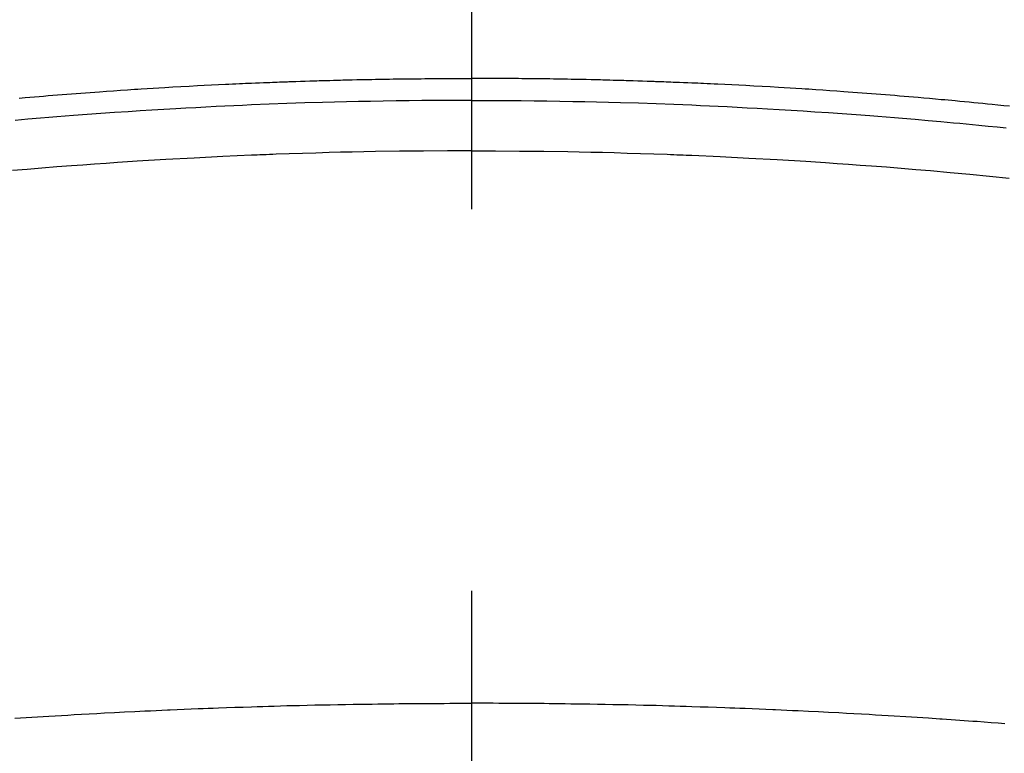
# Model space of a CAD drawing. Extents: x 55896 to 82369, y -33085 to -24215.
# Drawn here: x 71468 to 71484, y -26380 to -26368 of the extents above; entities that cross this region are included whole.
import ezdxf

# ---------------------------------------------------------------- set-up
doc = ezdxf.new("R2010")
doc.units = 0
doc.header["$LTSCALE"] = 50
doc.header["$MEASUREMENT"] = 0
doc.linetypes.add('CENTER2', pattern=[1.125, 0.75, -0.125, 0.125, -0.125])
doc.layers.get('0').update_dxf_attribs({"linetype": 'CONTINUOUS'})
doc.layers.add('150-機器', color=8, linetype='CONTINUOUS')
doc.layers.add('160-文字', color=254, linetype='CONTINUOUS')
doc.styles.add('KH001', font='txt')
doc.dimstyles.new('KH1xx030', dxfattribs={"dimscale": 30, "dimtxt": 2, "dimasz": 0.6, "dimexe": 0.3, "dimexo": 1.2, "dimgap": 0.5, "dimtad": 3, "dimdec": 1, "dimdsep": 46, "dimlunit": 6, "dimtxsty": 'KH001', "dimblk": 'DOT', "dimcen": 1, "dimdle": 1, "dimclrd": 256, "dimclre": 256, "dimclrt": 256, "dimadec": 0, "dimazin": 0, "dimtfac": 1, "dimtdec": 1, "dimtix": 1, "dimtmove": 2, "dimatfit": 3, "dimldrblk": 'CLOSEDBLANK', "dimfxl": 1, "dimtolj": 1, "dimtzin": 0, "dimlwd": -1, "dimlwe": -1, "dimarcsym": 0})

# ---------------------------------------------------------------- blocks, each defined once
blk = doc.blocks.new('F402_H')
at = {"layer": '150-機器', "color": 161, "linetype": 'CENTER2'}
blk.add_line((0, 136.026), (0, -355.416), dxfattribs=at)
at = {"layer": '150-機器', "color": 13, "linetype": 'Continuous'}
for points in [[(-8.807, -249.787), (-8.712, -249.778), (-8.618, -249.768), (-8.524, -249.758), (-8.448, -249.751), (-8.372, -249.743), (-8.296, -249.736), (-8.221, -249.728), (-8.145, -249.721), (-8.068, -249.714), (-7.992, -249.707), (-7.916, -249.699), (-7.86, -249.694), (-7.803, -249.689), (-7.746, -249.684), (-7.689, -249.679), (-7.594, -249.67), (-7.499, -249.661), (-7.404, -249.653), (-7.309, -249.645), (-7.233, -249.638), (-7.157, -249.632), (-7.081, -249.626), (-7.005, -249.62), (-6.929, -249.613), (-6.853, -249.607), (-6.777, -249.601), (-6.701, -249.595), (-6.625, -249.589), (-6.549, -249.583), (-6.472, -249.577), (-6.396, -249.571), (-6.32, -249.565), (-6.244, -249.56), (-6.168, -249.554), (-6.092, -249.549), (-5.978, -249.541), (-5.863, -249.533), (-5.749, -249.525), (-5.634, -249.517), (-5.577, -249.513), (-5.52, -249.509), (-5.463, -249.506), (-5.406, -249.502), (-5.311, -249.496), (-5.215, -249.49), (-5.12, -249.485), (-5.024, -249.479), (-4.89, -249.471), (-4.757, -249.464), (-4.623, -249.456), (-4.489, -249.449), (-4.375, -249.443), (-4.26, -249.437), (-4.145, -249.432), (-4.03, -249.426), (-3.972, -249.423), (-3.914, -249.421), (-3.857, -249.418), (-3.799, -249.415), (-3.751, -249.413), (-3.702, -249.411), (-3.653, -249.409), (-3.605, -249.407), (-3.538, -249.404), (-3.472, -249.402), (-3.405, -249.399), (-3.339, -249.396), (-3.3, -249.395), (-3.261, -249.393), (-3.223, -249.392), (-3.184, -249.39), (-3.146, -249.389), (-3.107, -249.387), (-3.069, -249.386), (-3.03, -249.384), (-3.011, -249.384), (-2.992, -249.383), (-2.973, -249.383), (-2.954, -249.382), (-2.877, -249.38), (-2.8, -249.378), (-2.723, -249.375), (-2.646, -249.372), (-2.608, -249.371), (-2.57, -249.37), (-2.531, -249.369), (-2.493, -249.367), (-2.435, -249.366), (-2.378, -249.364), (-2.32, -249.362), (-2.262, -249.36), (-2.224, -249.359), (-2.186, -249.358), (-2.147, -249.357), (-2.109, -249.356), (-2.032, -249.355), (-1.956, -249.353), (-1.879, -249.351), (-1.803, -249.349), (-1.745, -249.348), (-1.687, -249.347), (-1.63, -249.346), (-1.572, -249.345), (-1.515, -249.344), (-1.457, -249.343), (-1.399, -249.342), (-1.342, -249.341), (-1.284, -249.34), (-1.227, -249.339), (-1.169, -249.338), (-1.111, -249.337), (-1.054, -249.337), (-0.996, -249.336), (-0.939, -249.336), (-0.881, -249.335), (-0.824, -249.335), (-0.766, -249.334), (-0.709, -249.334), (-0.652, -249.333), (-0.613, -249.333), (-0.575, -249.333), (-0.536, -249.333), (-0.498, -249.332), (-0.456, -249.332), (-0.413, -249.332), (-0.371, -249.332), (-0.328, -249.331), (-0.304, -249.331), (-0.279, -249.331), (-0.254, -249.331), (-0.229, -249.331), (-0.2, -249.331), (-0.172, -249.331), (-0.143, -249.331), (-0.114, -249.33), (-0.086, -249.33), (-0.057, -249.33), (-0.029, -249.33), (0, -249.33)], [(7.404, -249.653), (7.309, -249.645), (7.233, -249.638), (7.157, -249.632), (7.081, -249.626), (7.005, -249.62), (6.929, -249.613), (6.853, -249.607), (6.777, -249.601), (6.701, -249.595), (6.625, -249.589), (6.549, -249.583), (6.472, -249.577), (6.396, -249.571), (6.32, -249.565), (6.244, -249.56), (6.168, -249.554), (6.092, -249.549), (5.978, -249.541), (5.863, -249.533), (5.749, -249.525), (5.634, -249.517), (5.577, -249.513), (5.52, -249.509), (5.463, -249.506), (5.406, -249.502), (5.311, -249.496), (5.215, -249.49), (5.12, -249.485), (5.024, -249.479), (4.89, -249.471), (4.757, -249.464), (4.623, -249.456), (4.489, -249.449), (4.375, -249.443), (4.26, -249.437), (4.145, -249.432), (4.03, -249.426), (3.972, -249.423), (3.914, -249.421), (3.857, -249.418), (3.799, -249.415), (3.751, -249.413), (3.702, -249.411), (3.653, -249.409), (3.605, -249.407), (3.538, -249.404), (3.472, -249.402), (3.405, -249.399), (3.339, -249.396), (3.3, -249.395), (3.261, -249.393), (3.223, -249.392), (3.184, -249.39), (3.146, -249.389), (3.107, -249.387), (3.069, -249.386), (3.03, -249.384), (3.011, -249.384), (2.992, -249.383), (2.973, -249.383), (2.954, -249.382), (2.877, -249.38), (2.8, -249.378), (2.723, -249.375), (2.646, -249.372), (2.608, -249.371), (2.57, -249.37), (2.531, -249.369), (2.493, -249.367), (2.435, -249.366), (2.378, -249.364), (2.32, -249.362), (2.262, -249.36), (2.224, -249.359), (2.186, -249.358), (2.147, -249.357), (2.109, -249.356), (2.032, -249.355), (1.956, -249.353), (1.879, -249.351), (1.803, -249.349), (1.745, -249.348), (1.687, -249.347), (1.63, -249.346), (1.572, -249.345), (1.515, -249.344), (1.457, -249.343), (1.399, -249.342), (1.342, -249.341), (1.284, -249.34), (1.227, -249.339), (1.169, -249.338), (1.111, -249.337), (1.054, -249.337), (0.996, -249.336), (0.939, -249.336), (0.881, -249.335), (0.824, -249.335), (0.766, -249.334), (0.709, -249.334), (0.652, -249.333), (0.613, -249.333), (0.575, -249.333), (0.536, -249.333), (0.498, -249.332), (0.456, -249.332), (0.413, -249.332), (0.371, -249.332), (0.328, -249.331), (0.304, -249.331), (0.279, -249.331), (0.254, -249.331), (0.229, -249.331), (0.2, -249.331), (0.172, -249.331), (0.143, -249.331), (0.114, -249.33), (0.086, -249.33), (0.057, -249.33), (0.029, -249.33), (0, -249.33)], [(0, -249.69), (-0.203, -249.69), (-0.407, -249.691), (-0.61, -249.692), (-0.813, -249.693), (-1.024, -249.696), (-1.235, -249.699), (-1.446, -249.703), (-1.657, -249.706), (-1.853, -249.71), (-2.048, -249.715), (-2.244, -249.719), (-2.44, -249.724), (-2.731, -249.733), (-3.022, -249.743), (-3.314, -249.754), (-3.605, -249.766), (-3.749, -249.773), (-3.894, -249.779), (-4.039, -249.786), (-4.183, -249.793), (-4.348, -249.802), (-4.513, -249.81), (-4.678, -249.819), (-4.843, -249.828), (-5.037, -249.839), (-5.232, -249.851), (-5.427, -249.863), (-5.621, -249.876), (-5.846, -249.891), (-6.07, -249.907), (-6.295, -249.923), (-6.519, -249.94), (-6.653, -249.95), (-6.787, -249.961), (-6.922, -249.972), (-7.056, -249.983), (-7.264, -250), (-7.473, -250.019), (-7.681, -250.037), (-7.889, -250.057), (-7.994, -250.066), (-8.098, -250.076), (-8.202, -250.086), (-8.306, -250.096), (-8.455, -250.111), (-8.603, -250.126), (-8.751, -250.141)], [(0, -249.69), (0.203, -249.69), (0.407, -249.691), (0.61, -249.692), (0.813, -249.693), (1.024, -249.696), (1.235, -249.699), (1.446, -249.703), (1.657, -249.706), (1.853, -249.71), (2.048, -249.715), (2.244, -249.719), (2.44, -249.724), (2.731, -249.733), (3.022, -249.743), (3.314, -249.754), (3.605, -249.766), (3.749, -249.773), (3.894, -249.779), (4.039, -249.786), (4.183, -249.793), (4.348, -249.802), (4.513, -249.81), (4.678, -249.819), (4.843, -249.828), (5.037, -249.839), (5.232, -249.851), (5.427, -249.863), (5.621, -249.876), (5.846, -249.891), (6.07, -249.907), (6.295, -249.923), (6.519, -249.94), (6.653, -249.95), (6.787, -249.961), (6.922, -249.972), (7.056, -249.983), (7.264, -250), (7.473, -250.019)], [(0, -250.515), (-0.394, -250.517), (-0.787, -250.52), (-1.181, -250.524), (-1.574, -250.529), (-1.764, -250.533), (-1.954, -250.537), (-2.143, -250.541), (-2.333, -250.546), (-2.55, -250.553), (-2.767, -250.559), (-2.984, -250.567), (-3.201, -250.574), (-3.255, -250.576), (-3.309, -250.578), (-3.363, -250.58), (-3.417, -250.582), (-3.464, -250.584), (-3.511, -250.586), (-3.558, -250.588), (-3.605, -250.59), (-4.072, -250.611), (-4.539, -250.635), (-5.005, -250.66), (-5.472, -250.688), (-5.553, -250.693), (-5.633, -250.698), (-5.714, -250.703), (-5.795, -250.709), (-5.984, -250.722), (-6.172, -250.735), (-6.361, -250.749), (-6.549, -250.763), (-6.791, -250.781), (-7.033, -250.801), (-7.275, -250.821), (-7.516, -250.841), (-7.838, -250.87), (-8.159, -250.9), (-8.481, -250.932), (-8.802, -250.964)], [(0, -250.515), (0.394, -250.517), (0.787, -250.52), (1.181, -250.524), (1.574, -250.529), (1.764, -250.533), (1.954, -250.537), (2.143, -250.541), (2.333, -250.546), (2.55, -250.553), (2.767, -250.559), (2.984, -250.567), (3.201, -250.574), (3.255, -250.576), (3.309, -250.578), (3.363, -250.58), (3.417, -250.582), (3.464, -250.584), (3.511, -250.586), (3.558, -250.588), (3.605, -250.59), (4.072, -250.611), (4.539, -250.635), (5.005, -250.66), (5.472, -250.688), (5.553, -250.693), (5.633, -250.698), (5.714, -250.703), (5.795, -250.709), (5.984, -250.722), (6.172, -250.735), (6.361, -250.749), (6.549, -250.763), (6.791, -250.781), (7.033, -250.801), (7.275, -250.821), (7.516, -250.841)], [(-8.732, -259.901), (-8.619, -259.893), (-8.506, -259.884), (-8.393, -259.876), (-8.28, -259.867), (-8.209, -259.862), (-8.137, -259.857), (-8.065, -259.852), (-7.993, -259.847), (-7.921, -259.842), (-7.849, -259.837), (-7.777, -259.832), (-7.705, -259.827), (-7.695, -259.826), (-7.684, -259.825), (-7.674, -259.824), (-7.664, -259.824), (-7.478, -259.811), (-7.293, -259.798), (-7.107, -259.787), (-6.921, -259.776), (-6.818, -259.77), (-6.715, -259.764), (-6.611, -259.758), (-6.508, -259.752), (-6.384, -259.745), (-6.26, -259.738), (-6.136, -259.731), (-6.011, -259.724), (-5.846, -259.715), (-5.68, -259.707), (-5.515, -259.699), (-5.349, -259.691), (-5.256, -259.687), (-5.162, -259.683), (-5.069, -259.678), (-4.975, -259.674), (-4.965, -259.674), (-4.955, -259.673), (-4.945, -259.673), (-4.934, -259.672), (-4.82, -259.667), (-4.706, -259.662), (-4.592, -259.658), (-4.477, -259.654), (-4.394, -259.651), (-4.311, -259.648), (-4.228, -259.644), (-4.145, -259.641), (-4.01, -259.636), (-3.875, -259.632), (-3.74, -259.627), (-3.605, -259.623), (-3.511, -259.62), (-3.417, -259.617), (-3.324, -259.614), (-3.23, -259.611), (-3.126, -259.608), (-3.022, -259.605), (-2.918, -259.603), (-2.814, -259.6), (-2.689, -259.597), (-2.564, -259.594), (-2.439, -259.592), (-2.314, -259.589), (-2.189, -259.587), (-2.064, -259.584), (-1.939, -259.582), (-1.814, -259.58), (-1.72, -259.579), (-1.626, -259.578), (-1.532, -259.576), (-1.439, -259.575), (-1.355, -259.574), (-1.272, -259.573), (-1.189, -259.572), (-1.105, -259.571), (-1.011, -259.57), (-0.917, -259.57), (-0.823, -259.569), (-0.729, -259.568), (-0.636, -259.568), (-0.542, -259.567), (-0.448, -259.567), (-0.354, -259.566), (-0.266, -259.566), (-0.177, -259.566), (-0.089, -259.566), (0, -259.566)], [(7.478, -259.811), (7.293, -259.798), (7.107, -259.787), (6.921, -259.776), (6.818, -259.77), (6.715, -259.764), (6.611, -259.758), (6.508, -259.752), (6.384, -259.745), (6.26, -259.738), (6.136, -259.731), (6.011, -259.724), (5.846, -259.715), (5.68, -259.707), (5.515, -259.699), (5.349, -259.691), (5.256, -259.687), (5.162, -259.683), (5.069, -259.678), (4.975, -259.674), (4.965, -259.674), (4.955, -259.673), (4.945, -259.673), (4.934, -259.672), (4.82, -259.667), (4.706, -259.662), (4.592, -259.658), (4.477, -259.654), (4.394, -259.651), (4.311, -259.648), (4.228, -259.644), (4.145, -259.641), (4.01, -259.636), (3.875, -259.632), (3.74, -259.627), (3.605, -259.623), (3.511, -259.62), (3.417, -259.617), (3.324, -259.614), (3.23, -259.611), (3.126, -259.608), (3.022, -259.605), (2.918, -259.603), (2.814, -259.6), (2.689, -259.597), (2.564, -259.594), (2.439, -259.592), (2.314, -259.589), (2.189, -259.587), (2.064, -259.584), (1.939, -259.582), (1.814, -259.58), (1.72, -259.579), (1.626, -259.578), (1.532, -259.576), (1.439, -259.575), (1.355, -259.574), (1.272, -259.573), (1.189, -259.572), (1.105, -259.571), (1.011, -259.57), (0.917, -259.57), (0.823, -259.569), (0.729, -259.568), (0.636, -259.568), (0.542, -259.567), (0.448, -259.567), (0.354, -259.566), (0.266, -259.566), (0.177, -259.566), (0.089, -259.566), (0, -259.566)]]:
    blk.add_lwpolyline(points, dxfattribs=at)
blk = doc.blocks.new('_ClosedBlank')
at = {"color": 0, "linetype": 'ByBlock', "lineweight": -2}
for p, q in [((-1, 0.16667), (0, 0)), ((-1, 0.16667), (-1, -0.16667)), ((0, 0), (-1, -0.16667))]:
    blk.add_line(p, q, dxfattribs=at)
blk = doc.blocks.new('_Dot')
at = {"color": 0, "linetype": 'ByBlock', "lineweight": -2}
blk.add_line((-0.5, 0), (-1, 0), dxfattribs=at)
at = {"color": 0, "linetype": 'ByBlock', "const_width": 0.5}
blk.add_lwpolyline([(-0.25, 0, 1), (0.25, 0, 1)], format="xyb", close=True, dxfattribs=at)

msp = doc.modelspace()

# ---------------------------------------------------------------- linework, layer by layer
at = {"layer": '150-機器', "color": 13}
for radius in [90.5, 80.5]:
    msp.add_circle((71475.663, -26325.058), radius, dxfattribs=at)

# ---------------------------------------------------------------- block references
at = {"layer": '150-機器', "xscale": -1}
msp.add_blockref('F402_H', (71475.67, -26119.866), dxfattribs=at)

# ---------------------------------------------------------------- leaders
at = {"layer": '160-文字'}
msp.add_leader([(71595.663, -26120.058), (71056.181, -27648.394)], dimstyle='KH1xx030', override={"dimgap": 0.5, "dimtad": 1}, dxfattribs=at)

doc.saveas('drawing.dxf')
